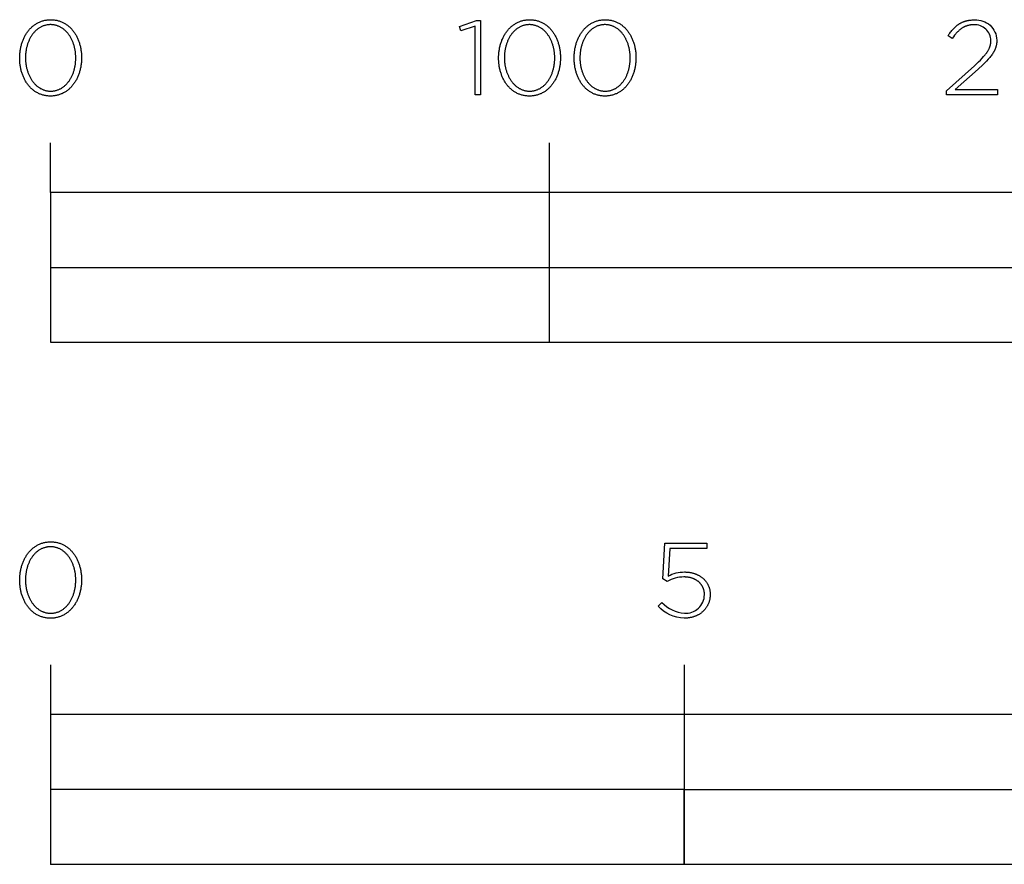
# Model space of a CAD drawing. Extents: x -296 to 2456, y -105 to 1351.
# Drawn here: x -6 to 191, y -105 to 65 of the extents above; entities that cross this region are included whole.
import ezdxf

# ---------------------------------------------------------------- set-up
doc = ezdxf.new("R2010")
doc.units = 0
doc.header["$LTSCALE"] = 165
doc.layers.add('FISHER_AND_PAYKEL', color=7, linetype='CONTINUOUS')

msp = doc.modelspace()

# ---------------------------------------------------------------- linework, layer by layer
at = {"layer": 'FISHER_AND_PAYKEL'}
for p, q in [((0, 30), (0, 40)), ((100, 0), (100, 40)), ((0, 15), (400, 15)), ((0, -64.68), (0, -104.69)), ((127, -64.68), (127, -104.69))]:
    msp.add_line(p, q, dxfattribs=at)
for points in [[(-6.2, 56.97), (-6.2, 57.01), (-6.2, 57.2), (-6.19, 57.39), (-6.18, 57.58), (-6.17, 57.77), (-6.15, 57.95), (-6.13, 58.14), (-6.11, 58.33), (-6.09, 58.51), (-6.06, 58.69), (-6.02, 58.87), (-5.99, 59.05), (-5.95, 59.23), (-5.91, 59.41), (-5.86, 59.58), (-5.81, 59.76), (-5.76, 59.93), (-5.71, 60.1), (-5.65, 60.26), (-5.59, 60.43), (-5.52, 60.59), (-5.45, 60.75), (-5.38, 60.91), (-5.31, 61.07), (-5.23, 61.23), (-5.15, 61.38), (-5.07, 61.53), (-4.98, 61.67), (-4.9, 61.82), (-4.8, 61.96), (-4.71, 62.1), (-4.61, 62.23), (-4.51, 62.37), (-4.41, 62.5), (-4.31, 62.63), (-4.2, 62.75), (-4.09, 62.87), (-3.97, 62.99), (-3.86, 63.1), (-3.74, 63.21), (-3.62, 63.32), (-3.49, 63.42), (-3.37, 63.52), (-3.24, 63.62), (-3.1, 63.71), (-2.97, 63.8), (-2.83, 63.89), (-2.69, 63.97), (-2.55, 64.04), (-2.41, 64.12), (-2.26, 64.19), (-2.11, 64.25), (-1.96, 64.31), (-1.81, 64.37), (-1.65, 64.42), (-1.49, 64.46), (-1.33, 64.51), (-1.17, 64.54), (-1.01, 64.58), (-0.84, 64.6), (-0.67, 64.63), (-0.5, 64.64), (-0.33, 64.66), (-0.15, 64.66), (0.03, 64.67), (0.2, 64.66), (0.38, 64.66), (0.55, 64.64), (0.72, 64.63), (0.89, 64.6), (1.06, 64.58), (1.22, 64.54), (1.38, 64.51), (1.54, 64.47), (1.7, 64.42), (1.85, 64.37), (2.01, 64.31), (2.16, 64.25), (2.31, 64.19), (2.45, 64.12), (2.59, 64.05), (2.74, 63.98), (2.87, 63.9), (3.01, 63.81), (3.14, 63.72), (3.27, 63.63), (3.4, 63.54), (3.53, 63.44), (3.65, 63.33), (3.77, 63.23), (3.89, 63.12), (4, 63.01), (4.12, 62.89), (4.23, 62.77), (4.33, 62.65), (4.44, 62.52), (4.54, 62.39), (4.64, 62.26), (4.73, 62.12), (4.83, 61.99), (4.92, 61.84), (5, 61.7), (5.09, 61.56), (5.17, 61.41), (5.25, 61.26), (5.32, 61.1), (5.4, 60.95), (5.47, 60.79), (5.53, 60.63), (5.6, 60.46), (5.66, 60.3), (5.72, 60.13), (5.77, 59.96), (5.82, 59.79), (5.87, 59.62), (5.91, 59.45), (5.96, 59.27), (5.99, 59.09), (6.03, 58.91), (6.06, 58.73), (6.09, 58.55), (6.12, 58.37), (6.14, 58.18), (6.16, 58), (6.17, 57.81), (6.18, 57.62), (6.19, 57.43), (6.2, 57.24), (6.2, 57.05), (6.2, 57.01), (6.2, 56.82), (6.19, 56.63), (6.18, 56.44), (6.17, 56.25), (6.16, 56.06), (6.14, 55.88), (6.11, 55.69), (6.09, 55.51), (6.06, 55.32), (6.03, 55.14), (5.99, 54.96), (5.95, 54.78), (5.91, 54.61), (5.86, 54.43), (5.81, 54.26), (5.76, 54.09), (5.71, 53.92), (5.65, 53.75), (5.59, 53.59), (5.52, 53.42), (5.46, 53.26), (5.39, 53.1), (5.31, 52.94), (5.24, 52.79), (5.16, 52.64), (5.07, 52.49), (4.99, 52.34), (4.9, 52.2), (4.81, 52.05), (4.71, 51.92), (4.62, 51.78), (4.52, 51.65), (4.41, 51.52), (4.31, 51.39), (4.2, 51.27), (4.09, 51.14), (3.98, 51.03), (3.86, 50.91), (3.74, 50.8), (3.62, 50.7), (3.5, 50.59), (3.37, 50.49), (3.24, 50.4), (3.11, 50.3), (2.97, 50.21), (2.84, 50.13), (2.7, 50.05), (2.56, 49.97), (2.41, 49.9), (2.27, 49.83), (2.12, 49.77), (1.97, 49.71), (1.81, 49.65), (1.66, 49.6), (1.5, 49.55), (1.34, 49.51), (1.18, 49.47), (1.01, 49.44), (0.85, 49.41), (0.68, 49.39), (0.51, 49.37), (0.33, 49.36), (0.16, 49.35), (-0.02, 49.35), (-0.2, 49.35), (-0.37, 49.36), (-0.55, 49.37), (-0.72, 49.39), (-0.88, 49.41), (-1.05, 49.44), (-1.22, 49.47), (-1.38, 49.51), (-1.54, 49.55), (-1.69, 49.6), (-1.85, 49.65), (-2, 49.7), (-2.15, 49.76), (-2.3, 49.83), (-2.45, 49.89), (-2.59, 49.97), (-2.73, 50.04), (-2.87, 50.12), (-3, 50.21), (-3.14, 50.29), (-3.27, 50.39), (-3.4, 50.48), (-3.52, 50.58), (-3.65, 50.68), (-3.77, 50.79), (-3.88, 50.9), (-4, 51.01), (-4.11, 51.13), (-4.22, 51.25), (-4.33, 51.37), (-4.43, 51.5), (-4.53, 51.63), (-4.63, 51.76), (-4.73, 51.89), (-4.82, 52.03), (-4.91, 52.17), (-5, 52.32), (-5.09, 52.46), (-5.17, 52.61), (-5.25, 52.76), (-5.32, 52.92), (-5.39, 53.07), (-5.46, 53.23), (-5.53, 53.39), (-5.59, 53.55), (-5.65, 53.72), (-5.71, 53.88), (-5.77, 54.05), (-5.82, 54.22), (-5.87, 54.4), (-5.91, 54.57), (-5.95, 54.75), (-5.99, 54.92), (-6.03, 55.1), (-6.06, 55.28), (-6.09, 55.47), (-6.11, 55.65), (-6.14, 55.83), (-6.15, 56.02), (-6.17, 56.21), (-6.18, 56.4), (-6.19, 56.58), (-6.2, 56.77)], [(5.05, 56.97), (5.05, 57.01), (5.04, 57.17), (5.04, 57.33), (5.03, 57.49), (5.02, 57.65), (5.01, 57.81), (4.99, 57.97), (4.98, 58.13), (4.96, 58.28), (4.93, 58.44), (4.91, 58.6), (4.88, 58.75), (4.84, 58.9), (4.81, 59.05), (4.77, 59.21), (4.73, 59.36), (4.69, 59.5), (4.65, 59.65), (4.6, 59.8), (4.55, 59.94), (4.5, 60.08), (4.44, 60.22), (4.38, 60.36), (4.32, 60.5), (4.26, 60.63), (4.2, 60.76), (4.13, 60.89), (4.06, 61.02), (3.99, 61.15), (3.91, 61.27), (3.84, 61.4), (3.76, 61.52), (3.68, 61.63), (3.59, 61.75), (3.51, 61.86), (3.42, 61.97), (3.33, 62.07), (3.24, 62.18), (3.14, 62.28), (3.04, 62.38), (2.95, 62.47), (2.84, 62.56), (2.74, 62.65), (2.64, 62.74), (2.53, 62.82), (2.42, 62.9), (2.31, 62.98), (2.2, 63.05), (2.08, 63.12), (1.96, 63.18), (1.84, 63.24), (1.72, 63.3), (1.6, 63.35), (1.47, 63.4), (1.35, 63.45), (1.22, 63.49), (1.09, 63.53), (0.96, 63.56), (0.82, 63.59), (0.69, 63.61), (0.55, 63.64), (0.41, 63.65), (0.27, 63.66), (0.12, 63.67), (-0.02, 63.67), (-0.16, 63.67), (-0.31, 63.66), (-0.45, 63.65), (-0.59, 63.64), (-0.72, 63.62), (-0.86, 63.59), (-0.99, 63.56), (-1.12, 63.53), (-1.25, 63.49), (-1.38, 63.45), (-1.51, 63.41), (-1.63, 63.36), (-1.75, 63.3), (-1.87, 63.25), (-1.99, 63.19), (-2.11, 63.12), (-2.22, 63.05), (-2.34, 62.98), (-2.45, 62.91), (-2.56, 62.83), (-2.66, 62.75), (-2.77, 62.66), (-2.87, 62.58), (-2.97, 62.49), (-3.07, 62.39), (-3.16, 62.29), (-3.26, 62.19), (-3.35, 62.09), (-3.44, 61.99), (-3.52, 61.88), (-3.61, 61.77), (-3.69, 61.65), (-3.77, 61.54), (-3.85, 61.42), (-3.92, 61.3), (-4, 61.18), (-4.07, 61.05), (-4.14, 60.92), (-4.2, 60.79), (-4.27, 60.66), (-4.33, 60.53), (-4.39, 60.39), (-4.44, 60.25), (-4.5, 60.11), (-4.55, 59.97), (-4.6, 59.83), (-4.65, 59.69), (-4.69, 59.54), (-4.73, 59.39), (-4.77, 59.24), (-4.81, 59.09), (-4.84, 58.94), (-4.87, 58.79), (-4.9, 58.64), (-4.93, 58.48), (-4.95, 58.32), (-4.97, 58.17), (-4.99, 58.01), (-5.01, 57.85), (-5.02, 57.69), (-5.03, 57.37), (-5.04, 57.05), (-5.04, 57.01), (-5.04, 56.85), (-5.03, 56.69), (-5.03, 56.53), (-5.02, 56.37), (-5, 56.21), (-4.99, 56.05), (-4.97, 55.89), (-4.95, 55.74), (-4.93, 55.58), (-4.9, 55.43), (-4.87, 55.27), (-4.84, 55.12), (-4.8, 54.97), (-4.77, 54.82), (-4.73, 54.67), (-4.68, 54.52), (-4.64, 54.38), (-4.59, 54.23), (-4.54, 54.09), (-4.49, 53.94), (-4.43, 53.8), (-4.38, 53.67), (-4.32, 53.53), (-4.25, 53.39), (-4.19, 53.26), (-4.12, 53.13), (-4.05, 53), (-3.98, 52.87), (-3.91, 52.75), (-3.83, 52.63), (-3.75, 52.51), (-3.67, 52.39), (-3.59, 52.28), (-3.5, 52.16), (-3.41, 52.05), (-3.32, 51.95), (-3.23, 51.84), (-3.14, 51.74), (-3.04, 51.64), (-2.94, 51.55), (-2.84, 51.46), (-2.74, 51.37), (-2.63, 51.28), (-2.52, 51.2), (-2.41, 51.12), (-2.3, 51.04), (-2.19, 50.97), (-2.07, 50.9), (-1.96, 50.84), (-1.84, 50.78), (-1.72, 50.72), (-1.59, 50.67), (-1.47, 50.62), (-1.34, 50.57), (-1.21, 50.53), (-1.08, 50.49), (-0.95, 50.46), (-0.82, 50.43), (-0.68, 50.4), (-0.54, 50.38), (-0.4, 50.36), (-0.26, 50.35), (-0.12, 50.35), (0.03, 50.34), (0.17, 50.35), (0.31, 50.35), (0.45, 50.36), (0.59, 50.38), (0.73, 50.4), (0.87, 50.43), (1, 50.45), (1.13, 50.49), (1.26, 50.53), (1.39, 50.57), (1.51, 50.61), (1.64, 50.66), (1.76, 50.71), (1.88, 50.77), (2, 50.83), (2.12, 50.9), (2.23, 50.96), (2.34, 51.04), (2.45, 51.11), (2.56, 51.19), (2.67, 51.27), (2.77, 51.36), (2.88, 51.44), (2.98, 51.53), (3.07, 51.63), (3.17, 51.73), (3.26, 51.83), (3.35, 51.93), (3.44, 52.04), (3.53, 52.14), (3.61, 52.26), (3.7, 52.37), (3.78, 52.49), (3.86, 52.6), (3.93, 52.72), (4, 52.85), (4.08, 52.97), (4.14, 53.1), (4.21, 53.23), (4.27, 53.36), (4.34, 53.5), (4.39, 53.63), (4.45, 53.77), (4.51, 53.91), (4.56, 54.05), (4.61, 54.19), (4.65, 54.34), (4.7, 54.48), (4.74, 54.63), (4.78, 54.78), (4.81, 54.93), (4.85, 55.08), (4.88, 55.23), (4.91, 55.39), (4.93, 55.54), (4.96, 55.7), (4.98, 55.85), (5, 56.01), (5.01, 56.17), (5.02, 56.33), (5.03, 56.49), (5.04, 56.65), (5.04, 56.81)], [(85.11, 63.38), (82.23, 62.4), (81.93, 63.27), (85.34, 64.52), (86.2, 64.52), (86.2, 49.6), (85.11, 49.6)], [(89.81, 56.97), (89.81, 57.01), (89.81, 57.2), (89.81, 57.39), (89.82, 57.58), (89.83, 57.77), (89.85, 57.95), (89.87, 58.14), (89.89, 58.33), (89.92, 58.51), (89.95, 58.69), (89.98, 58.87), (90.01, 59.05), (90.05, 59.23), (90.1, 59.41), (90.14, 59.58), (90.19, 59.76), (90.24, 59.93), (90.3, 60.1), (90.36, 60.26), (90.42, 60.43), (90.48, 60.59), (90.55, 60.75), (90.62, 60.91), (90.69, 61.07), (90.77, 61.23), (90.85, 61.38), (90.93, 61.53), (91.02, 61.67), (91.11, 61.82), (91.2, 61.96), (91.29, 62.1), (91.39, 62.23), (91.49, 62.37), (91.59, 62.5), (91.7, 62.63), (91.8, 62.75), (91.92, 62.87), (92.03, 62.99), (92.15, 63.1), (92.26, 63.21), (92.39, 63.32), (92.51, 63.42), (92.64, 63.52), (92.77, 63.62), (92.9, 63.71), (93.03, 63.8), (93.17, 63.89), (93.31, 63.97), (93.45, 64.04), (93.59, 64.12), (93.74, 64.19), (93.89, 64.25), (94.04, 64.31), (94.19, 64.37), (94.35, 64.42), (94.51, 64.46), (94.67, 64.51), (94.83, 64.54), (94.99, 64.58), (95.16, 64.6), (95.33, 64.63), (95.5, 64.64), (95.67, 64.66), (95.85, 64.66), (96.02, 64.67), (96.2, 64.66), (96.38, 64.66), (96.55, 64.64), (96.72, 64.63), (96.89, 64.6), (97.06, 64.58), (97.22, 64.54), (97.38, 64.51), (97.54, 64.47), (97.7, 64.42), (97.85, 64.37), (98.01, 64.31), (98.16, 64.25), (98.31, 64.19), (98.45, 64.12), (98.59, 64.05), (98.74, 63.98), (98.87, 63.9), (99.01, 63.81), (99.14, 63.72), (99.27, 63.63), (99.4, 63.54), (99.53, 63.44), (99.65, 63.33), (99.77, 63.23), (99.89, 63.12), (100, 63.01), (100.12, 62.89), (100.23, 62.77), (100.33, 62.65), (100.44, 62.52), (100.54, 62.39), (100.64, 62.26), (100.73, 62.12), (100.83, 61.99), (100.92, 61.84), (101.01, 61.7), (101.09, 61.56), (101.17, 61.41), (101.25, 61.26), (101.33, 61.1), (101.4, 60.95), (101.47, 60.79), (101.54, 60.63), (101.6, 60.46), (101.66, 60.3), (101.72, 60.13), (101.77, 59.96), (101.82, 59.79), (101.87, 59.62), (101.92, 59.45), (101.96, 59.27), (102, 59.09), (102.03, 58.91), (102.06, 58.73), (102.09, 58.55), (102.12, 58.37), (102.14, 58.18), (102.16, 58), (102.17, 57.81), (102.19, 57.62), (102.2, 57.43), (102.2, 57.24), (102.2, 57.05), (102.2, 57.01), (102.2, 56.82), (102.2, 56.63), (102.19, 56.44), (102.17, 56.25), (102.16, 56.06), (102.14, 55.88), (102.12, 55.69), (102.09, 55.51), (102.06, 55.32), (102.03, 55.14), (101.99, 54.96), (101.95, 54.78), (101.91, 54.61), (101.87, 54.43), (101.82, 54.26), (101.77, 54.09), (101.71, 53.92), (101.65, 53.75), (101.59, 53.59), (101.53, 53.42), (101.46, 53.26), (101.39, 53.1), (101.31, 52.94), (101.24, 52.79), (101.16, 52.64), (101.08, 52.49), (100.99, 52.34), (100.9, 52.2), (100.81, 52.05), (100.72, 51.92), (100.62, 51.78), (100.52, 51.65), (100.42, 51.52), (100.31, 51.39), (100.2, 51.27), (100.09, 51.14), (99.98, 51.03), (99.86, 50.91), (99.74, 50.8), (99.62, 50.7), (99.5, 50.59), (99.37, 50.49), (99.24, 50.4), (99.11, 50.3), (98.98, 50.21), (98.84, 50.13), (98.7, 50.05), (98.56, 49.97), (98.42, 49.9), (98.27, 49.83), (98.12, 49.77), (97.97, 49.71), (97.82, 49.65), (97.66, 49.6), (97.5, 49.55), (97.34, 49.51), (97.18, 49.47), (97.02, 49.44), (96.85, 49.41), (96.68, 49.39), (96.51, 49.37), (96.34, 49.36), (96.16, 49.35), (95.98, 49.35), (95.81, 49.35), (95.63, 49.36), (95.46, 49.37), (95.29, 49.39), (95.12, 49.41), (94.95, 49.44), (94.79, 49.47), (94.62, 49.51), (94.46, 49.55), (94.31, 49.6), (94.15, 49.65), (94, 49.7), (93.85, 49.76), (93.7, 49.83), (93.55, 49.89), (93.41, 49.97), (93.27, 50.04), (93.13, 50.12), (93, 50.21), (92.86, 50.29), (92.73, 50.39), (92.6, 50.48), (92.48, 50.58), (92.36, 50.68), (92.23, 50.79), (92.12, 50.9), (92, 51.01), (91.89, 51.13), (91.78, 51.25), (91.67, 51.37), (91.57, 51.5), (91.47, 51.63), (91.37, 51.76), (91.27, 51.89), (91.18, 52.03), (91.09, 52.17), (91, 52.32), (90.92, 52.46), (90.83, 52.61), (90.76, 52.76), (90.68, 52.92), (90.61, 53.07), (90.54, 53.23), (90.47, 53.39), (90.41, 53.55), (90.35, 53.72), (90.29, 53.88), (90.24, 54.05), (90.18, 54.22), (90.14, 54.4), (90.09, 54.57), (90.05, 54.75), (90.01, 54.92), (89.98, 55.1), (89.94, 55.28), (89.91, 55.47), (89.89, 55.65), (89.87, 55.83), (89.85, 56.02), (89.83, 56.21), (89.82, 56.4), (89.81, 56.58), (89.81, 56.77)], [(101.05, 56.97), (101.05, 57.01), (101.05, 57.17), (101.04, 57.33), (101.04, 57.49), (101.03, 57.65), (101.01, 57.81), (101, 57.97), (100.98, 58.13), (100.96, 58.28), (100.93, 58.44), (100.91, 58.6), (100.88, 58.75), (100.85, 58.9), (100.81, 59.05), (100.77, 59.21), (100.73, 59.36), (100.69, 59.5), (100.65, 59.65), (100.6, 59.8), (100.55, 59.94), (100.5, 60.08), (100.44, 60.22), (100.38, 60.36), (100.32, 60.5), (100.26, 60.63), (100.2, 60.76), (100.13, 60.89), (100.06, 61.02), (99.99, 61.15), (99.91, 61.27), (99.84, 61.4), (99.76, 61.52), (99.68, 61.63), (99.59, 61.75), (99.51, 61.86), (99.42, 61.97), (99.33, 62.07), (99.24, 62.18), (99.14, 62.28), (99.05, 62.38), (98.95, 62.47), (98.85, 62.56), (98.74, 62.65), (98.64, 62.74), (98.53, 62.82), (98.42, 62.9), (98.31, 62.98), (98.2, 63.05), (98.08, 63.12), (97.96, 63.18), (97.84, 63.24), (97.72, 63.3), (97.6, 63.35), (97.48, 63.4), (97.35, 63.45), (97.22, 63.49), (97.09, 63.53), (96.96, 63.56), (96.82, 63.59), (96.69, 63.61), (96.55, 63.64), (96.41, 63.65), (96.27, 63.66), (96.13, 63.67), (95.98, 63.67), (95.84, 63.67), (95.7, 63.66), (95.55, 63.65), (95.42, 63.64), (95.28, 63.62), (95.14, 63.59), (95.01, 63.56), (94.88, 63.53), (94.75, 63.49), (94.62, 63.45), (94.49, 63.41), (94.37, 63.36), (94.25, 63.3), (94.13, 63.25), (94.01, 63.19), (93.89, 63.12), (93.78, 63.05), (93.66, 62.98), (93.55, 62.91), (93.45, 62.83), (93.34, 62.75), (93.24, 62.66), (93.13, 62.58), (93.03, 62.49), (92.94, 62.39), (92.84, 62.29), (92.75, 62.19), (92.65, 62.09), (92.57, 61.99), (92.48, 61.88), (92.39, 61.77), (92.31, 61.65), (92.23, 61.54), (92.15, 61.42), (92.08, 61.3), (92, 61.18), (91.93, 61.05), (91.86, 60.92), (91.8, 60.79), (91.73, 60.66), (91.67, 60.53), (91.61, 60.39), (91.56, 60.25), (91.5, 60.11), (91.45, 59.97), (91.4, 59.83), (91.36, 59.69), (91.31, 59.54), (91.27, 59.39), (91.23, 59.24), (91.19, 59.09), (91.16, 58.94), (91.13, 58.79), (91.1, 58.64), (91.07, 58.48), (91.05, 58.32), (91.03, 58.17), (91.01, 58.01), (91, 57.85), (90.98, 57.69), (90.97, 57.37), (90.96, 57.05), (90.96, 57.01), (90.96, 56.85), (90.97, 56.69), (90.98, 56.53), (90.99, 56.37), (91, 56.21), (91.01, 56.05), (91.03, 55.89), (91.05, 55.74), (91.08, 55.58), (91.1, 55.43), (91.13, 55.27), (91.16, 55.12), (91.2, 54.97), (91.24, 54.82), (91.28, 54.67), (91.32, 54.52), (91.36, 54.38), (91.41, 54.23), (91.46, 54.09), (91.51, 53.94), (91.57, 53.8), (91.63, 53.67), (91.69, 53.53), (91.75, 53.39), (91.81, 53.26), (91.88, 53.13), (91.95, 53), (92.02, 52.87), (92.1, 52.75), (92.17, 52.63), (92.25, 52.51), (92.33, 52.39), (92.42, 52.28), (92.5, 52.16), (92.59, 52.05), (92.68, 51.95), (92.77, 51.84), (92.87, 51.74), (92.96, 51.64), (93.06, 51.55), (93.16, 51.46), (93.27, 51.37), (93.37, 51.28), (93.48, 51.2), (93.59, 51.12), (93.7, 51.04), (93.81, 50.97), (93.93, 50.9), (94.04, 50.84), (94.16, 50.78), (94.28, 50.72), (94.41, 50.67), (94.53, 50.62), (94.66, 50.57), (94.79, 50.53), (94.92, 50.49), (95.05, 50.46), (95.18, 50.43), (95.32, 50.4), (95.46, 50.38), (95.6, 50.36), (95.74, 50.35), (95.88, 50.35), (96.02, 50.34), (96.17, 50.35), (96.31, 50.35), (96.45, 50.36), (96.59, 50.38), (96.73, 50.4), (96.87, 50.43), (97, 50.45), (97.13, 50.49), (97.26, 50.53), (97.39, 50.57), (97.52, 50.61), (97.64, 50.66), (97.76, 50.71), (97.88, 50.77), (98, 50.83), (98.12, 50.9), (98.23, 50.96), (98.35, 51.04), (98.46, 51.11), (98.56, 51.19), (98.67, 51.27), (98.77, 51.36), (98.88, 51.44), (98.98, 51.53), (99.08, 51.63), (99.17, 51.73), (99.26, 51.83), (99.36, 51.93), (99.45, 52.04), (99.53, 52.14), (99.62, 52.26), (99.7, 52.37), (99.78, 52.49), (99.86, 52.6), (99.93, 52.72), (100.01, 52.85), (100.08, 52.97), (100.15, 53.1), (100.21, 53.23), (100.28, 53.36), (100.34, 53.5), (100.4, 53.63), (100.45, 53.77), (100.51, 53.91), (100.56, 54.05), (100.61, 54.19), (100.66, 54.34), (100.7, 54.48), (100.74, 54.63), (100.78, 54.78), (100.82, 54.93), (100.85, 55.08), (100.88, 55.23), (100.91, 55.39), (100.94, 55.54), (100.96, 55.7), (100.98, 55.85), (101, 56.01), (101.01, 56.17), (101.03, 56.33), (101.04, 56.49), (101.04, 56.65), (101.05, 56.81)], [(104.94, 56.97), (104.94, 57.01), (104.94, 57.2), (104.95, 57.39), (104.96, 57.58), (104.97, 57.77), (104.98, 57.95), (105, 58.14), (105.03, 58.33), (105.05, 58.51), (105.08, 58.69), (105.11, 58.87), (105.15, 59.05), (105.19, 59.23), (105.23, 59.41), (105.28, 59.58), (105.33, 59.76), (105.38, 59.93), (105.43, 60.1), (105.49, 60.26), (105.55, 60.43), (105.62, 60.59), (105.68, 60.75), (105.75, 60.91), (105.83, 61.07), (105.91, 61.23), (105.99, 61.38), (106.07, 61.53), (106.15, 61.67), (106.24, 61.82), (106.33, 61.96), (106.43, 62.1), (106.52, 62.23), (106.62, 62.37), (106.73, 62.5), (106.83, 62.63), (106.94, 62.75), (107.05, 62.87), (107.16, 62.99), (107.28, 63.1), (107.4, 63.21), (107.52, 63.32), (107.65, 63.42), (107.77, 63.52), (107.9, 63.62), (108.03, 63.71), (108.17, 63.8), (108.3, 63.89), (108.44, 63.97), (108.58, 64.04), (108.73, 64.12), (108.88, 64.19), (109.02, 64.25), (109.18, 64.31), (109.33, 64.37), (109.48, 64.42), (109.64, 64.46), (109.8, 64.51), (109.97, 64.54), (110.13, 64.58), (110.3, 64.6), (110.47, 64.63), (110.64, 64.64), (110.81, 64.66), (110.99, 64.66), (111.16, 64.67), (111.34, 64.66), (111.52, 64.66), (111.69, 64.64), (111.86, 64.63), (112.03, 64.6), (112.19, 64.58), (112.36, 64.54), (112.52, 64.51), (112.68, 64.47), (112.84, 64.42), (112.99, 64.37), (113.15, 64.31), (113.3, 64.25), (113.44, 64.19), (113.59, 64.12), (113.73, 64.05), (113.87, 63.98), (114.01, 63.9), (114.15, 63.81), (114.28, 63.72), (114.41, 63.63), (114.54, 63.54), (114.66, 63.44), (114.79, 63.33), (114.91, 63.23), (115.03, 63.12), (115.14, 63.01), (115.25, 62.89), (115.36, 62.77), (115.47, 62.65), (115.57, 62.52), (115.68, 62.39), (115.77, 62.26), (115.87, 62.12), (115.96, 61.99), (116.05, 61.84), (116.14, 61.7), (116.23, 61.56), (116.31, 61.41), (116.39, 61.26), (116.46, 61.1), (116.53, 60.95), (116.6, 60.79), (116.67, 60.63), (116.73, 60.46), (116.8, 60.3), (116.85, 60.13), (116.91, 59.96), (116.96, 59.79), (117.01, 59.62), (117.05, 59.45), (117.09, 59.27), (117.13, 59.09), (117.17, 58.91), (117.2, 58.73), (117.23, 58.55), (117.25, 58.37), (117.28, 58.18), (117.29, 58), (117.31, 57.81), (117.32, 57.62), (117.33, 57.43), (117.34, 57.24), (117.34, 57.05), (117.34, 57.01), (117.34, 56.82), (117.33, 56.63), (117.32, 56.44), (117.31, 56.25), (117.29, 56.06), (117.27, 55.88), (117.25, 55.69), (117.23, 55.51), (117.2, 55.32), (117.16, 55.14), (117.13, 54.96), (117.09, 54.78), (117.05, 54.61), (117, 54.43), (116.95, 54.26), (116.9, 54.09), (116.85, 53.92), (116.79, 53.75), (116.73, 53.59), (116.66, 53.42), (116.59, 53.26), (116.52, 53.1), (116.45, 52.94), (116.37, 52.79), (116.29, 52.64), (116.21, 52.49), (116.12, 52.34), (116.04, 52.2), (115.95, 52.05), (115.85, 51.92), (115.75, 51.78), (115.65, 51.65), (115.55, 51.52), (115.45, 51.39), (115.34, 51.27), (115.23, 51.14), (115.11, 51.03), (115, 50.91), (114.88, 50.8), (114.76, 50.7), (114.63, 50.59), (114.51, 50.49), (114.38, 50.4), (114.25, 50.3), (114.11, 50.21), (113.98, 50.13), (113.84, 50.05), (113.69, 49.97), (113.55, 49.9), (113.4, 49.83), (113.26, 49.77), (113.1, 49.71), (112.95, 49.65), (112.8, 49.6), (112.64, 49.55), (112.48, 49.51), (112.31, 49.47), (112.15, 49.44), (111.98, 49.41), (111.81, 49.39), (111.64, 49.37), (111.47, 49.36), (111.29, 49.35), (111.12, 49.35), (110.94, 49.35), (110.76, 49.36), (110.59, 49.37), (110.42, 49.39), (110.25, 49.41), (110.09, 49.44), (109.92, 49.47), (109.76, 49.51), (109.6, 49.55), (109.44, 49.6), (109.29, 49.65), (109.14, 49.7), (108.98, 49.76), (108.84, 49.83), (108.69, 49.89), (108.55, 49.97), (108.41, 50.04), (108.27, 50.12), (108.13, 50.21), (108, 50.29), (107.87, 50.39), (107.74, 50.48), (107.61, 50.58), (107.49, 50.68), (107.37, 50.79), (107.25, 50.9), (107.14, 51.01), (107.03, 51.13), (106.92, 51.25), (106.81, 51.37), (106.7, 51.5), (106.6, 51.63), (106.5, 51.76), (106.41, 51.89), (106.31, 52.03), (106.22, 52.17), (106.14, 52.32), (106.05, 52.46), (105.97, 52.61), (105.89, 52.76), (105.82, 52.92), (105.74, 53.07), (105.67, 53.23), (105.61, 53.39), (105.54, 53.55), (105.48, 53.72), (105.42, 53.88), (105.37, 54.05), (105.32, 54.22), (105.27, 54.4), (105.23, 54.57), (105.18, 54.75), (105.15, 54.92), (105.11, 55.1), (105.08, 55.28), (105.05, 55.47), (105.02, 55.65), (105, 55.83), (104.98, 56.02), (104.97, 56.21), (104.96, 56.4), (104.95, 56.58), (104.94, 56.77)], [(116.18, 56.97), (116.18, 57.01), (116.18, 57.17), (116.18, 57.33), (116.17, 57.49), (116.16, 57.65), (116.15, 57.81), (116.13, 57.97), (116.11, 58.13), (116.09, 58.28), (116.07, 58.44), (116.04, 58.6), (116.01, 58.75), (115.98, 58.9), (115.95, 59.05), (115.91, 59.21), (115.87, 59.36), (115.83, 59.5), (115.78, 59.65), (115.74, 59.8), (115.69, 59.94), (115.63, 60.08), (115.58, 60.22), (115.52, 60.36), (115.46, 60.5), (115.4, 60.63), (115.33, 60.76), (115.27, 60.89), (115.2, 61.02), (115.12, 61.15), (115.05, 61.27), (114.97, 61.4), (114.89, 61.52), (114.81, 61.63), (114.73, 61.75), (114.64, 61.86), (114.56, 61.97), (114.47, 62.07), (114.37, 62.18), (114.28, 62.28), (114.18, 62.38), (114.08, 62.47), (113.98, 62.56), (113.88, 62.65), (113.77, 62.74), (113.67, 62.82), (113.56, 62.9), (113.45, 62.98), (113.33, 63.05), (113.22, 63.12), (113.1, 63.18), (112.98, 63.24), (112.86, 63.3), (112.74, 63.35), (112.61, 63.4), (112.48, 63.45), (112.36, 63.49), (112.23, 63.53), (112.09, 63.56), (111.96, 63.59), (111.82, 63.61), (111.69, 63.64), (111.55, 63.65), (111.4, 63.66), (111.26, 63.67), (111.12, 63.67), (110.97, 63.67), (110.83, 63.66), (110.69, 63.65), (110.55, 63.64), (110.41, 63.62), (110.28, 63.59), (110.14, 63.56), (110.01, 63.53), (109.88, 63.49), (109.76, 63.45), (109.63, 63.41), (109.51, 63.36), (109.38, 63.3), (109.26, 63.25), (109.14, 63.19), (109.03, 63.12), (108.91, 63.05), (108.8, 62.98), (108.69, 62.91), (108.58, 62.83), (108.48, 62.75), (108.37, 62.66), (108.27, 62.58), (108.17, 62.49), (108.07, 62.39), (107.98, 62.29), (107.88, 62.19), (107.79, 62.09), (107.7, 61.99), (107.61, 61.88), (107.53, 61.77), (107.45, 61.65), (107.37, 61.54), (107.29, 61.42), (107.21, 61.3), (107.14, 61.18), (107.07, 61.05), (107, 60.92), (106.93, 60.79), (106.87, 60.66), (106.81, 60.53), (106.75, 60.39), (106.69, 60.25), (106.64, 60.11), (106.59, 59.97), (106.54, 59.83), (106.49, 59.69), (106.45, 59.54), (106.4, 59.39), (106.37, 59.24), (106.33, 59.09), (106.3, 58.94), (106.26, 58.79), (106.24, 58.64), (106.21, 58.48), (106.19, 58.32), (106.17, 58.17), (106.15, 58.01), (106.13, 57.85), (106.12, 57.69), (106.1, 57.37), (106.1, 57.05), (106.1, 57.01), (106.1, 56.85), (106.1, 56.69), (106.11, 56.53), (106.12, 56.37), (106.13, 56.21), (106.15, 56.05), (106.17, 55.89), (106.19, 55.74), (106.21, 55.58), (106.24, 55.43), (106.27, 55.27), (106.3, 55.12), (106.33, 54.97), (106.37, 54.82), (106.41, 54.67), (106.45, 54.52), (106.5, 54.38), (106.55, 54.23), (106.6, 54.09), (106.65, 53.94), (106.7, 53.8), (106.76, 53.67), (106.82, 53.53), (106.88, 53.39), (106.95, 53.26), (107.01, 53.13), (107.08, 53), (107.16, 52.87), (107.23, 52.75), (107.31, 52.63), (107.39, 52.51), (107.47, 52.39), (107.55, 52.28), (107.64, 52.16), (107.72, 52.05), (107.81, 51.95), (107.91, 51.84), (108, 51.74), (108.1, 51.64), (108.2, 51.55), (108.3, 51.46), (108.4, 51.37), (108.51, 51.28), (108.61, 51.2), (108.72, 51.12), (108.83, 51.04), (108.95, 50.97), (109.06, 50.9), (109.18, 50.84), (109.3, 50.78), (109.42, 50.72), (109.54, 50.67), (109.67, 50.62), (109.8, 50.57), (109.92, 50.53), (110.06, 50.49), (110.19, 50.46), (110.32, 50.43), (110.46, 50.4), (110.6, 50.38), (110.73, 50.36), (110.88, 50.35), (111.02, 50.35), (111.16, 50.34), (111.31, 50.35), (111.45, 50.35), (111.59, 50.36), (111.73, 50.38), (111.87, 50.4), (112, 50.43), (112.14, 50.45), (112.27, 50.49), (112.4, 50.53), (112.53, 50.57), (112.65, 50.61), (112.78, 50.66), (112.9, 50.71), (113.02, 50.77), (113.14, 50.83), (113.25, 50.9), (113.37, 50.96), (113.48, 51.04), (113.59, 51.11), (113.7, 51.19), (113.81, 51.27), (113.91, 51.36), (114.01, 51.44), (114.11, 51.53), (114.21, 51.63), (114.31, 51.73), (114.4, 51.83), (114.49, 51.93), (114.58, 52.04), (114.67, 52.14), (114.75, 52.26), (114.83, 52.37), (114.91, 52.49), (114.99, 52.6), (115.07, 52.72), (115.14, 52.85), (115.21, 52.97), (115.28, 53.1), (115.35, 53.23), (115.41, 53.36), (115.47, 53.5), (115.53, 53.63), (115.59, 53.77), (115.64, 53.91), (115.69, 54.05), (115.74, 54.19), (115.79, 54.34), (115.83, 54.48), (115.88, 54.63), (115.92, 54.78), (115.95, 54.93), (115.99, 55.08), (116.02, 55.23), (116.05, 55.39), (116.07, 55.54), (116.09, 55.7), (116.12, 55.85), (116.13, 56.01), (116.15, 56.17), (116.16, 56.33), (116.17, 56.49), (116.18, 56.65), (116.18, 56.81)], [(0, 0), (400, 0), (400, 30), (0, 30)], [(-6.2, -47.72), (-6.2, -47.68), (-6.19, -47.49), (-6.19, -47.3), (-6.18, -47.11), (-6.17, -46.92), (-6.15, -46.73), (-6.13, -46.55), (-6.11, -46.36), (-6.09, -46.18), (-6.06, -46), (-6.02, -45.82), (-5.99, -45.64), (-5.95, -45.46), (-5.91, -45.28), (-5.86, -45.11), (-5.81, -44.93), (-5.76, -44.76), (-5.7, -44.59), (-5.65, -44.42), (-5.58, -44.26), (-5.52, -44.09), (-5.45, -43.93), (-5.38, -43.77), (-5.31, -43.62), (-5.23, -43.46), (-5.15, -43.31), (-5.07, -43.16), (-4.98, -43.01), (-4.89, -42.87), (-4.8, -42.73), (-4.71, -42.59), (-4.61, -42.45), (-4.51, -42.32), (-4.41, -42.19), (-4.3, -42.06), (-4.2, -41.94), (-4.09, -41.82), (-3.97, -41.7), (-3.86, -41.59), (-3.74, -41.48), (-3.62, -41.37), (-3.49, -41.26), (-3.36, -41.16), (-3.24, -41.07), (-3.1, -40.98), (-2.97, -40.89), (-2.83, -40.8), (-2.69, -40.72), (-2.55, -40.64), (-2.41, -40.57), (-2.26, -40.5), (-2.11, -40.44), (-1.96, -40.38), (-1.81, -40.32), (-1.65, -40.27), (-1.49, -40.22), (-1.33, -40.18), (-1.17, -40.15), (-1.01, -40.11), (-0.84, -40.08), (-0.67, -40.06), (-0.5, -40.04), (-0.33, -40.03), (-0.15, -40.02), (0.03, -40.02), (0.2, -40.02), (0.38, -40.03), (0.55, -40.04), (0.72, -40.06), (0.89, -40.08), (1.06, -40.11), (1.22, -40.14), (1.38, -40.18), (1.54, -40.22), (1.7, -40.27), (1.86, -40.32), (2.01, -40.37), (2.16, -40.43), (2.31, -40.5), (2.45, -40.56), (2.6, -40.64), (2.74, -40.71), (2.87, -40.79), (3.01, -40.88), (3.14, -40.97), (3.27, -41.06), (3.4, -41.15), (3.53, -41.25), (3.65, -41.35), (3.77, -41.46), (3.89, -41.57), (4, -41.68), (4.12, -41.8), (4.23, -41.92), (4.33, -42.04), (4.44, -42.17), (4.54, -42.3), (4.64, -42.43), (4.73, -42.57), (4.83, -42.7), (4.92, -42.84), (5, -42.99), (5.09, -43.13), (5.17, -43.28), (5.25, -43.43), (5.33, -43.59), (5.4, -43.74), (5.47, -43.9), (5.53, -44.06), (5.6, -44.22), (5.66, -44.39), (5.72, -44.56), (5.77, -44.73), (5.82, -44.9), (5.87, -45.07), (5.91, -45.24), (5.96, -45.42), (5.99, -45.6), (6.03, -45.78), (6.06, -45.96), (6.09, -46.14), (6.12, -46.32), (6.14, -46.51), (6.16, -46.69), (6.17, -46.88), (6.18, -47.07), (6.19, -47.26), (6.2, -47.45), (6.2, -47.64), (6.2, -47.68), (6.2, -47.87), (6.19, -48.06), (6.18, -48.25), (6.17, -48.44), (6.16, -48.63), (6.14, -48.81), (6.11, -49), (6.09, -49.18), (6.06, -49.36), (6.03, -49.55), (5.99, -49.73), (5.95, -49.9), (5.91, -50.08), (5.86, -50.26), (5.82, -50.43), (5.76, -50.6), (5.71, -50.77), (5.65, -50.94), (5.59, -51.1), (5.52, -51.27), (5.46, -51.43), (5.39, -51.59), (5.31, -51.74), (5.24, -51.9), (5.16, -52.05), (5.07, -52.2), (4.99, -52.35), (4.9, -52.49), (4.81, -52.63), (4.71, -52.77), (4.62, -52.91), (4.52, -53.04), (4.42, -53.17), (4.31, -53.3), (4.2, -53.42), (4.09, -53.54), (3.98, -53.66), (3.86, -53.77), (3.74, -53.89), (3.62, -53.99), (3.5, -54.1), (3.37, -54.2), (3.24, -54.29), (3.11, -54.38), (2.98, -54.47), (2.84, -54.56), (2.7, -54.64), (2.56, -54.72), (2.41, -54.79), (2.27, -54.86), (2.12, -54.92), (1.97, -54.98), (1.81, -55.04), (1.66, -55.09), (1.5, -55.13), (1.34, -55.18), (1.18, -55.21), (1.01, -55.25), (0.85, -55.27), (0.68, -55.3), (0.51, -55.32), (0.33, -55.33), (0.16, -55.34), (-0.02, -55.34), (-0.2, -55.34), (-0.37, -55.33), (-0.54, -55.32), (-0.72, -55.3), (-0.88, -55.28), (-1.05, -55.25), (-1.21, -55.22), (-1.38, -55.18), (-1.54, -55.14), (-1.69, -55.09), (-1.85, -55.04), (-2, -54.99), (-2.15, -54.93), (-2.3, -54.86), (-2.45, -54.79), (-2.59, -54.72), (-2.73, -54.65), (-2.87, -54.57), (-3, -54.48), (-3.14, -54.39), (-3.27, -54.3), (-3.4, -54.21), (-3.52, -54.11), (-3.65, -54.01), (-3.77, -53.9), (-3.88, -53.79), (-4, -53.68), (-4.11, -53.56), (-4.22, -53.44), (-4.33, -53.32), (-4.43, -53.19), (-4.53, -53.06), (-4.63, -52.93), (-4.73, -52.79), (-4.82, -52.66), (-4.91, -52.52), (-5, -52.37), (-5.08, -52.23), (-5.17, -52.08), (-5.24, -51.93), (-5.32, -51.77), (-5.39, -51.62), (-5.46, -51.46), (-5.53, -51.3), (-5.59, -51.14), (-5.65, -50.97), (-5.71, -50.8), (-5.77, -50.64), (-5.82, -50.46), (-5.87, -50.29), (-5.91, -50.12), (-5.95, -49.94), (-5.99, -49.76), (-6.03, -49.58), (-6.06, -49.4), (-6.09, -49.22), (-6.11, -49.04), (-6.13, -48.85), (-6.15, -48.67), (-6.17, -48.48), (-6.18, -48.29), (-6.19, -48.1), (-6.19, -47.91)], [(5.05, -47.72), (5.05, -47.68), (5.05, -47.52), (5.04, -47.36), (5.03, -47.2), (5.02, -47.04), (5.01, -46.88), (5, -46.72), (4.98, -46.56), (4.96, -46.4), (4.93, -46.25), (4.91, -46.09), (4.88, -45.94), (4.84, -45.78), (4.81, -45.63), (4.77, -45.48), (4.73, -45.33), (4.69, -45.18), (4.65, -45.04), (4.6, -44.89), (4.55, -44.75), (4.5, -44.61), (4.44, -44.46), (4.38, -44.33), (4.32, -44.19), (4.26, -44.05), (4.2, -43.92), (4.13, -43.79), (4.06, -43.66), (3.99, -43.54), (3.91, -43.41), (3.84, -43.29), (3.76, -43.17), (3.68, -43.05), (3.59, -42.94), (3.51, -42.83), (3.42, -42.72), (3.33, -42.61), (3.24, -42.51), (3.14, -42.41), (3.05, -42.31), (2.95, -42.21), (2.85, -42.12), (2.74, -42.03), (2.64, -41.95), (2.53, -41.87), (2.42, -41.79), (2.31, -41.71), (2.2, -41.64), (2.08, -41.57), (1.96, -41.51), (1.84, -41.45), (1.72, -41.39), (1.6, -41.33), (1.47, -41.29), (1.35, -41.24), (1.22, -41.2), (1.09, -41.16), (0.96, -41.13), (0.82, -41.1), (0.69, -41.07), (0.55, -41.05), (0.41, -41.04), (0.27, -41.02), (0.13, -41.02), (-0.02, -41.02), (-0.16, -41.02), (-0.31, -41.02), (-0.45, -41.04), (-0.59, -41.05), (-0.72, -41.07), (-0.86, -41.1), (-0.99, -41.13), (-1.12, -41.16), (-1.25, -41.2), (-1.38, -41.24), (-1.51, -41.28), (-1.63, -41.33), (-1.76, -41.38), (-1.88, -41.44), (-1.99, -41.5), (-2.11, -41.57), (-2.22, -41.63), (-2.34, -41.7), (-2.45, -41.78), (-2.56, -41.86), (-2.66, -41.94), (-2.77, -42.02), (-2.87, -42.11), (-2.97, -42.2), (-3.07, -42.3), (-3.16, -42.39), (-3.26, -42.49), (-3.35, -42.6), (-3.44, -42.7), (-3.52, -42.81), (-3.61, -42.92), (-3.69, -43.03), (-3.77, -43.15), (-3.85, -43.27), (-3.92, -43.39), (-4, -43.51), (-4.07, -43.64), (-4.14, -43.77), (-4.2, -43.9), (-4.27, -44.03), (-4.33, -44.16), (-4.39, -44.3), (-4.44, -44.43), (-4.5, -44.57), (-4.55, -44.72), (-4.6, -44.86), (-4.65, -45), (-4.69, -45.15), (-4.73, -45.3), (-4.77, -45.44), (-4.81, -45.59), (-4.84, -45.75), (-4.87, -45.9), (-4.9, -46.05), (-4.93, -46.21), (-4.95, -46.36), (-4.97, -46.52), (-4.99, -46.68), (-5, -46.84), (-5.02, -46.99), (-5.03, -47.32), (-5.04, -47.64), (-5.04, -47.68), (-5.04, -47.84), (-5.03, -48), (-5.03, -48.16), (-5.02, -48.32), (-5, -48.48), (-4.99, -48.64), (-4.97, -48.79), (-4.95, -48.95), (-4.93, -49.11), (-4.9, -49.26), (-4.87, -49.41), (-4.84, -49.57), (-4.8, -49.72), (-4.77, -49.87), (-4.73, -50.02), (-4.68, -50.17), (-4.64, -50.31), (-4.59, -50.46), (-4.54, -50.6), (-4.49, -50.74), (-4.43, -50.88), (-4.38, -51.02), (-4.32, -51.16), (-4.25, -51.29), (-4.19, -51.43), (-4.12, -51.56), (-4.05, -51.69), (-3.98, -51.81), (-3.91, -51.94), (-3.83, -52.06), (-3.75, -52.18), (-3.67, -52.3), (-3.59, -52.41), (-3.5, -52.52), (-3.41, -52.63), (-3.32, -52.74), (-3.23, -52.84), (-3.13, -52.94), (-3.04, -53.04), (-2.94, -53.14), (-2.84, -53.23), (-2.73, -53.32), (-2.63, -53.41), (-2.52, -53.49), (-2.41, -53.57), (-2.3, -53.64), (-2.19, -53.72), (-2.07, -53.78), (-1.96, -53.85), (-1.84, -53.91), (-1.72, -53.97), (-1.59, -54.02), (-1.47, -54.07), (-1.34, -54.12), (-1.21, -54.16), (-1.08, -54.2), (-0.95, -54.23), (-0.82, -54.26), (-0.68, -54.29), (-0.54, -54.31), (-0.4, -54.32), (-0.26, -54.33), (-0.12, -54.34), (0.03, -54.34), (0.17, -54.34), (0.31, -54.33), (0.45, -54.32), (0.59, -54.31), (0.73, -54.29), (0.87, -54.26), (1, -54.23), (1.13, -54.2), (1.26, -54.16), (1.39, -54.12), (1.52, -54.08), (1.64, -54.03), (1.76, -53.97), (1.88, -53.92), (2, -53.86), (2.12, -53.79), (2.23, -53.72), (2.34, -53.65), (2.45, -53.58), (2.56, -53.5), (2.67, -53.42), (2.77, -53.33), (2.88, -53.24), (2.98, -53.15), (3.07, -53.06), (3.17, -52.96), (3.26, -52.86), (3.35, -52.76), (3.44, -52.65), (3.53, -52.54), (3.62, -52.43), (3.7, -52.32), (3.78, -52.2), (3.86, -52.08), (3.93, -51.96), (4.01, -51.84), (4.08, -51.71), (4.14, -51.58), (4.21, -51.45), (4.27, -51.32), (4.34, -51.19), (4.4, -51.05), (4.45, -50.92), (4.51, -50.78), (4.56, -50.63), (4.61, -50.49), (4.65, -50.35), (4.7, -50.2), (4.74, -50.05), (4.78, -49.91), (4.81, -49.76), (4.85, -49.61), (4.88, -49.45), (4.91, -49.3), (4.93, -49.15), (4.96, -48.99), (4.98, -48.83), (5, -48.68), (5.01, -48.52), (5.02, -48.36), (5.03, -48.2), (5.04, -48.04), (5.05, -47.88)], [(0, -104.68), (508, -104.68), (508, -74.68), (0, -74.68)], [(127, -89.68), (254, -89.68), (254, -74.68), (127, -74.68)], [(0, -104.68), (127, -104.68), (127, -89.68), (0, -89.68)]]:
    msp.add_lwpolyline(points, close=True, dxfattribs=at)
for points in [[(179.59, 50.43), (185.17, 55.42), (186.02, 56.21), (186.39, 56.58), (186.72, 56.93), (187.02, 57.26), (187.16, 57.43), (187.3, 57.59), (187.42, 57.74), (187.54, 57.9), (187.64, 58.05), (187.75, 58.2), (187.84, 58.34), (187.93, 58.49), (188.01, 58.63), (188.08, 58.78), (188.11, 58.85), (188.15, 58.92), (188.18, 58.99), (188.21, 59.06), (188.24, 59.13), (188.26, 59.2), (188.29, 59.27), (188.31, 59.34), (188.33, 59.41), (188.35, 59.48), (188.37, 59.55), (188.39, 59.62), (188.4, 59.69), (188.42, 59.76), (188.43, 59.83), (188.44, 59.9), (188.45, 59.97), (188.46, 60.04), (188.47, 60.11), (188.47, 60.19), (188.48, 60.26), (188.48, 60.33), (188.48, 60.4), (188.48, 60.48, 0.425913), (185.1, 63.65), (184.93, 63.65), (184.75, 63.64), (184.58, 63.63), (184.5, 63.62), (184.42, 63.61), (184.34, 63.59), (184.26, 63.58), (184.18, 63.57), (184.1, 63.55), (184.02, 63.53), (183.94, 63.51), (183.87, 63.49), (183.79, 63.47), (183.71, 63.45), (183.64, 63.42), (183.57, 63.4), (183.49, 63.37), (183.42, 63.34), (183.35, 63.31), (183.28, 63.28), (183.21, 63.25), (183.14, 63.22), (183.07, 63.18), (183, 63.14), (182.93, 63.11), (182.86, 63.07), (182.8, 63.03), (182.67, 62.94), (182.53, 62.85), (182.41, 62.76), (182.28, 62.66), (182.15, 62.55), (182.03, 62.44), (181.91, 62.33), (181.78, 62.2), (181.66, 62.08), (181.54, 61.95), (181.43, 61.81), (181.31, 61.67), (181.19, 61.53), (180.96, 61.22), (180.72, 60.9), (179.89, 61.45), (180.14, 61.81), (180.26, 61.99), (180.39, 62.15), (180.51, 62.32), (180.64, 62.48), (180.77, 62.63), (180.9, 62.78), (181.04, 62.92), (181.17, 63.06), (181.31, 63.19), (181.45, 63.32), (181.6, 63.44), (181.75, 63.56), (181.82, 63.62), (181.9, 63.67), (181.98, 63.72), (182.05, 63.78), (182.13, 63.83), (182.21, 63.88), (182.29, 63.92), (182.38, 63.97), (182.46, 64.01), (182.54, 64.06), (182.63, 64.1), (182.72, 64.14), (182.8, 64.18), (182.89, 64.22), (182.98, 64.25), (183.07, 64.28), (183.17, 64.32), (183.26, 64.35), (183.36, 64.38), (183.45, 64.41), (183.55, 64.43), (183.65, 64.46), (183.75, 64.48), (183.86, 64.5), (183.96, 64.52), (184.07, 64.54), (184.28, 64.57), (184.5, 64.59), (184.73, 64.61), (184.97, 64.62), (185.21, 64.62, -0.425983), (189.66, 60.56), (189.66, 60.52), (189.66, 60.42), (189.66, 60.33), (189.65, 60.24), (189.65, 60.15), (189.64, 60.05), (189.63, 59.96), (189.62, 59.87), (189.61, 59.79), (189.59, 59.7), (189.58, 59.61), (189.56, 59.52), (189.54, 59.44), (189.52, 59.35), (189.5, 59.27), (189.47, 59.18), (189.44, 59.1), (189.42, 59.01), (189.39, 58.93), (189.35, 58.85), (189.32, 58.76), (189.29, 58.68), (189.25, 58.6), (189.21, 58.51), (189.17, 58.43), (189.13, 58.35), (189.08, 58.27), (188.99, 58.1), (188.88, 57.94), (188.77, 57.77), (188.66, 57.6), (188.53, 57.43), (188.4, 57.26), (188.26, 57.09), (188.11, 56.92), (187.95, 56.74), (187.61, 56.38), (187.24, 56), (186.83, 55.61), (185.92, 54.76), (181.34, 50.66), (189.81, 50.66), (189.81, 49.6), (179.59, 49.6)], [(121.76, -52.95), (122.55, -52.16, 0.196206), (127.04, -54.34, 0.429728), (131.06, -50.62), (131.06, -50.58), (131.05, -50.48), (131.05, -50.39), (131.04, -50.29), (131.04, -50.2), (131.02, -50.11), (131.01, -50.02), (131, -49.93), (130.98, -49.84), (130.96, -49.75), (130.94, -49.66), (130.91, -49.58), (130.88, -49.49), (130.85, -49.41), (130.82, -49.33), (130.79, -49.24), (130.75, -49.16), (130.72, -49.09), (130.68, -49.01), (130.63, -48.93), (130.59, -48.85), (130.54, -48.78), (130.5, -48.71), (130.45, -48.64), (130.39, -48.57), (130.34, -48.5), (130.28, -48.43), (130.23, -48.36), (130.17, -48.3), (130.11, -48.23), (130.04, -48.17), (129.98, -48.11), (129.91, -48.05), (129.84, -48), (129.77, -47.94), (129.7, -47.88), (129.62, -47.83), (129.55, -47.78), (129.47, -47.73), (129.39, -47.68), (129.31, -47.64), (129.23, -47.59), (129.15, -47.55), (129.06, -47.51), (128.97, -47.47), (128.89, -47.43), (128.8, -47.39), (128.71, -47.36), (128.61, -47.33), (128.52, -47.3), (128.42, -47.27), (128.33, -47.24), (128.23, -47.21), (128.13, -47.19), (128.03, -47.17), (127.93, -47.15), (127.82, -47.13), (127.72, -47.12), (127.61, -47.1), (127.5, -47.09), (127.4, -47.08), (127.29, -47.08), (127.18, -47.07), (127.07, -47.07), (126.95, -47.07, 0.130907), (123.58, -48), (122.72, -47.45), (123.15, -40.27), (131.55, -40.27), (131.55, -41.33), (124.13, -41.33), (123.77, -46.88, -0.122068), (127.08, -46.07), (127.21, -46.07), (127.35, -46.08), (127.48, -46.08), (127.61, -46.09), (127.74, -46.1), (127.87, -46.12), (128, -46.13), (128.13, -46.15), (128.25, -46.18), (128.38, -46.2), (128.5, -46.23), (128.62, -46.26), (128.74, -46.29), (128.86, -46.32), (128.98, -46.36), (129.1, -46.4), (129.21, -46.44), (129.33, -46.48), (129.44, -46.53), (129.55, -46.57), (129.66, -46.62), (129.76, -46.68), (129.87, -46.73), (129.97, -46.79), (130.07, -46.84), (130.17, -46.91), (130.27, -46.97), (130.36, -47.03), (130.46, -47.1), (130.55, -47.17), (130.64, -47.24), (130.73, -47.31), (130.81, -47.39), (130.89, -47.46), (130.98, -47.54), (131.05, -47.62), (131.13, -47.7), (131.21, -47.79), (131.28, -47.87), (131.35, -47.96), (131.41, -48.05), (131.48, -48.14), (131.54, -48.23), (131.6, -48.33), (131.66, -48.42), (131.71, -48.52), (131.76, -48.62), (131.81, -48.72), (131.86, -48.82), (131.9, -48.93), (131.94, -49.03), (131.98, -49.14), (132.02, -49.25), (132.05, -49.36), (132.08, -49.47), (132.11, -49.58), (132.13, -49.7), (132.15, -49.81), (132.17, -49.93), (132.18, -50.05), (132.19, -50.17), (132.2, -50.29), (132.21, -50.41), (132.21, -50.53), (132.21, -50.58), (132.21, -50.71), (132.2, -50.84), (132.19, -50.97), (132.18, -51.09), (132.17, -51.22), (132.15, -51.34), (132.13, -51.46), (132.11, -51.59), (132.08, -51.7), (132.05, -51.82), (132.02, -51.94), (131.99, -52.05), (131.95, -52.17), (131.91, -52.28), (131.86, -52.39), (131.82, -52.5), (131.77, -52.61), (131.72, -52.71), (131.66, -52.82), (131.61, -52.92), (131.55, -53.02), (131.48, -53.12), (131.42, -53.22), (131.35, -53.31), (131.28, -53.4), (131.21, -53.5), (131.14, -53.59), (131.06, -53.67), (130.98, -53.76), (130.9, -53.84), (130.82, -53.93), (130.73, -54.01), (130.64, -54.08), (130.55, -54.16), (130.46, -54.23), (130.37, -54.3), (130.27, -54.37), (130.17, -54.44), (130.07, -54.51), (129.97, -54.57), (129.86, -54.63), (129.76, -54.69), (129.65, -54.74), (129.54, -54.8), (129.43, -54.85), (129.31, -54.9), (129.2, -54.94), (129.08, -54.99), (128.96, -55.03), (128.84, -55.07), (128.72, -55.1), (128.59, -55.14), (128.47, -55.17), (128.34, -55.2), (128.21, -55.22), (128.08, -55.25), (127.95, -55.27), (127.82, -55.29), (127.69, -55.3), (127.55, -55.32), (127.41, -55.33), (127.27, -55.33), (127.14, -55.34), (126.99, -55.34, -0.19474)]]:
    msp.add_lwpolyline(points, format="xyb", close=True, dxfattribs=at)

doc.saveas('drawing.dxf')
